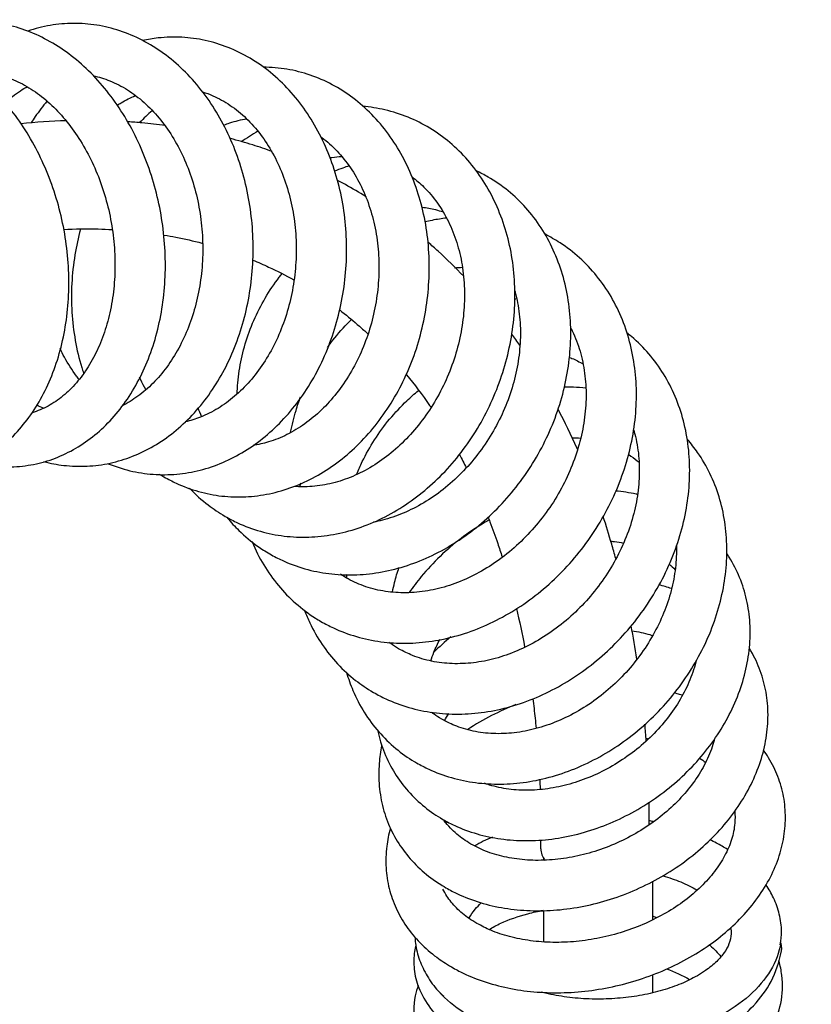
# Model space of a CAD drawing. Units: millimetres. Extents: x 0 to 1927, y 0 to 1960.
# Drawn here: x 255 to 349, y 795 to 913 of the extents above; entities that cross this region are included whole.
import ezdxf
from ezdxf import colors
from ezdxf.entities.mleader import LeaderData, LeaderLine
from ezdxf.math import Vec2, Vec3

# ---------------------------------------------------------------- set-up
doc = ezdxf.new("R2010")
doc.units = ezdxf.units.MM
doc.layers.add('DV7_Défaut', color=7, linetype='Continuous')
doc.layers.add('Défaut', color=7, linetype='Continuous')

# ---------------------------------------------------------------- blocks, each defined once
blk = doc.blocks.new('_DOT')
at = {"color": 0}
blk.add_line((0, 0), (-1, 0), dxfattribs=at)
at = {"color": 0, "const_width": 0.333}
blk.add_lwpolyline([(-0.1665, 0, 1), (0.1665, 0, 1)], format="xyb", close=True, dxfattribs=at)
blk = doc.blocks.new('SE6')
at = {"layer": 'DV7_Défaut', "color": 7, "linetype": 'Continuous'}
for p, q in [((317.41, 812.85), (317.41, 812.58)), ((330.41, 805.49), (330.41, 810.06)), ((317.41, 806.59), (317.41, 802.86)), ((330.41, 796.77), (330.41, 798.95)), ((317.41, 796.85), (317.41, 796.78))]:
    blk.add_line(p, q, dxfattribs=at)
for points, knots in [([(249.86, 859.79), (250.45, 859.66), (251.93, 859.4), (254.35, 859.3), (257.03, 859.66), (259.61, 860.46), (262.04, 861.7), (264.29, 863.33), (266.32, 865.34), (268.11, 867.71), (269.62, 870.39), (270.83, 873.34), (271.71, 876.52), (272.25, 879.85), (272.43, 883.29), (272.27, 886.77), (271.75, 890.24), (270.9, 893.64), (269.71, 896.9), (268.22, 899.99), (266.43, 902.83), (264.39, 905.39), (262.11, 907.61), (259.64, 909.45), (257.02, 910.87), (254.31, 911.85), (251.55, 912.36), (248.81, 912.41), (246.14, 911.99), (243.69, 911.17), (242.18, 910.39), (241.5, 909.97)], [0, 0, 0, 0, 0.022338, 0.056924, 0.091187, 0.12528, 0.159347, 0.19356, 0.228054, 0.26288, 0.298012, 0.333377, 0.368891, 0.404483, 0.440106, 0.47574, 0.511386, 0.547053, 0.58275, 0.618487, 0.654271, 0.690093, 0.725913, 0.761663, 0.797242, 0.832538, 0.867463, 0.902001, 0.936232, 0.970317, 1, 1, 1, 1]), ([(257.91, 859.99), (258.7, 859.78), (260.39, 859.47), (263.05, 859.37), (265.8, 859.74), (268.47, 860.55), (271.03, 861.79), (273.42, 863.44), (275.62, 865.48), (277.58, 867.87), (279.28, 870.57), (280.67, 873.54), (281.74, 876.73), (282.47, 880.08), (282.84, 883.52), (282.85, 887.01), (282.49, 890.48), (281.78, 893.87), (280.72, 897.12), (279.32, 900.19), (277.62, 903), (275.63, 905.52), (273.39, 907.69), (270.94, 909.47), (268.32, 910.82), (265.6, 911.73), (262.82, 912.17), (260.03, 912.15), (257.76, 911.76), (256.43, 911.36), (256, 911.21)], [0, 0, 0, 0, 0.030813, 0.066705, 0.10243, 0.138109, 0.173876, 0.209852, 0.246099, 0.282615, 0.319355, 0.356255, 0.393253, 0.430306, 0.467388, 0.50449, 0.541615, 0.578767, 0.615953, 0.653173, 0.690411, 0.72763, 0.76477, 0.80175, 0.838482, 0.874902, 0.910999, 0.946838, 0.982544, 1, 1, 1, 1]), ([(265.57, 859.74), (266.18, 859.49), (267.73, 858.96), (270.21, 858.47), (273.03, 858.38), (275.83, 858.74), (278.57, 859.55), (281.2, 860.8), (283.69, 862.45), (285.99, 864.49), (288.07, 866.88), (289.88, 869.58), (291.39, 872.55), (292.58, 875.73), (293.42, 879.06), (293.9, 882.5), (294.01, 885.96), (293.75, 889.41), (293.12, 892.77), (292.12, 895.99), (290.79, 899.01), (289.12, 901.78), (287.16, 904.24), (284.93, 906.35), (282.49, 908.06), (279.87, 909.35), (277.14, 910.18), (274.34, 910.56), (271.83, 910.49), (270.27, 910.23), (269.65, 910.09)], [0, 0, 0, 0, 0.025096, 0.061099, 0.096917, 0.132662, 0.168435, 0.204357, 0.240502, 0.276891, 0.3135, 0.350279, 0.387175, 0.424142, 0.461152, 0.498189, 0.535249, 0.572336, 0.609452, 0.646595, 0.683751, 0.720889, 0.75796, 0.794895, 0.831617, 0.868069, 0.904234, 0.940157, 0.975935, 1, 1, 1, 1]), ([(241.81, 858.09), (242.39, 858.06), (243.87, 858.05), (246.21, 858.37), (248.74, 859.18), (251.12, 860.42), (253.31, 862.05), (255.28, 864.07), (257, 866.43), (258.44, 869.1), (259.57, 872.05), (260.37, 875.2), (260.83, 878.52), (260.94, 881.94), (260.69, 885.39), (260.11, 888.82), (259.18, 892.18), (257.93, 895.4), (256.38, 898.43), (254.55, 901.22), (252.47, 903.72), (250.16, 905.87), (247.68, 907.65), (245.05, 908.99), (242.35, 909.89), (239.62, 910.33), (236.91, 910.29), (234.29, 909.8), (231.8, 908.87), (229.69, 907.64), (228.46, 906.67), (227.96, 906.24)], [0, 0, 0, 0, 0.0226176, 0.057066, 0.091303, 0.1254931, 0.1598204, 0.1944402, 0.2294183, 0.2647316, 0.3003003, 0.3360306, 0.371845, 0.4076893, 0.4435424, 0.4794052, 0.5152883, 0.5512026, 0.5871605, 0.6231699, 0.6592261, 0.6952885, 0.7312841, 0.7671049, 0.8026253, 0.8377457, 0.8724467, 0.9068159, 0.9410302, 0.9752392, 1, 1, 1, 1]), ([(272.2, 858.18), (272.73, 857.89), (273.97, 857.23), (276.32, 856.36), (279.09, 855.82), (281.94, 855.73), (284.77, 856.1), (287.57, 856.91), (290.27, 858.14), (292.83, 859.79), (295.22, 861.82), (297.39, 864.21), (299.29, 866.9), (300.9, 869.85), (302.18, 873), (303.11, 876.31), (303.67, 879.71), (303.86, 883.14), (303.67, 886.55), (303.1, 889.87), (302.15, 893.03), (300.85, 896), (299.21, 898.7), (297.26, 901.09), (295.04, 903.11), (292.59, 904.74), (289.97, 905.94), (287.22, 906.7), (285.21, 906.91), (284.14, 906.93), (284.01, 906.93)], [0, 0, 0, 0, 0.021112, 0.058041, 0.094836, 0.131531, 0.168213, 0.204997, 0.24197, 0.279169, 0.31659, 0.354192, 0.391927, 0.42975, 0.467629, 0.505543, 0.543485, 0.581453, 0.619448, 0.657468, 0.695499, 0.733514, 0.771468, 0.8093, 0.846938, 0.884328, 0.921447, 0.958327, 0.995055, 1, 1, 1, 1]), ([(249.38, 906.35), (249.4, 906.35), (250.13, 906.39), (251.58, 906.31), (253.74, 905.73), (255.87, 904.72), (257.9, 903.3), (259.8, 901.51), (261.52, 899.38), (263.03, 896.95), (264.3, 894.28), (265.29, 891.43), (265.98, 888.45), (266.36, 885.41), (266.41, 882.39), (266.14, 879.45), (265.56, 876.66), (264.69, 874.08), (263.55, 871.76), (262.18, 869.76), (260.61, 868.09), (258.88, 866.8), (257.48, 866.12), (256.66, 865.85), (256.49, 865.8)], [0, 0, 0, 0, 0.001495, 0.054164, 0.106094, 0.156818, 0.206549, 0.255673, 0.304496, 0.353199, 0.401866, 0.450531, 0.499202, 0.547863, 0.596484, 0.645034, 0.693498, 0.741887, 0.790242, 0.838655, 0.887318, 0.936539, 0.986714, 1, 1, 1, 1]), ([(263.78, 905.91), (264.44, 905.77), (265.83, 905.35), (267.87, 904.3), (269.85, 902.81), (271.65, 900.94), (273.23, 898.75), (274.56, 896.26), (275.62, 893.55), (276.36, 890.66), (276.78, 887.67), (276.87, 884.63), (276.63, 881.62), (276.05, 878.71), (275.17, 875.96), (274, 873.44), (272.58, 871.19), (270.93, 869.27), (269.13, 867.72), (267.86, 866.95), (267.21, 866.63)], [0, 0, 0, 0, 0.053421, 0.111621, 0.168792, 0.22517, 0.281061, 0.336697, 0.392219, 0.447694, 0.503144, 0.558575, 0.613972, 0.669309, 0.724577, 0.779788, 0.834976, 0.890232, 0.945723, 1, 1, 1, 1]), ([(253.27, 902.65), (253.28, 902.65), (253.87, 903.21), (254.75, 903.91), (255.67, 904.47), (255.95, 904.63)], [0, 0, 0, 0, 0.002559, 0.702744, 1, 1, 1, 1]), ([(266.64, 902.41), (266.79, 902.51), (267.5, 902.94), (268.22, 903.31), (268.79, 903.55)], [0, 0, 0, 0, 0.21669, 1, 1, 1, 1]), ([(276.81, 903.99), (277.22, 903.86), (278.34, 903.44), (280.11, 902.46), (282.03, 900.91), (283.73, 898.98), (285.19, 896.74), (286.37, 894.22), (287.25, 891.48), (287.8, 888.59), (288.01, 885.6), (287.88, 882.59), (287.4, 879.62), (286.6, 876.77), (285.49, 874.09), (284.1, 871.66), (282.47, 869.51), (280.64, 867.7), (278.65, 866.26), (276.67, 865.27), (275.34, 864.86), (274.73, 864.72)], [0, 0, 0, 0, 0.03195, 0.088615, 0.144415, 0.199428, 0.253892, 0.308032, 0.362004, 0.415897, 0.469748, 0.523569, 0.577357, 0.631098, 0.684782, 0.738423, 0.792048, 0.845733, 0.899621, 0.953926, 1, 1, 1, 1]), ([(258.27, 902.88), (257.78, 902.29), (257.14, 901.44), (256.54, 900.55), (256.38, 900.3)], [0, 0, 0, 0, 0.722026, 1, 1, 1, 1]), ([(279.5, 853.47), (280.04, 853.18), (281.29, 852.5), (283.68, 851.62), (286.51, 851.06), (289.44, 850.93), (292.4, 851.25), (295.35, 852.01), (298.23, 853.19), (301, 854.79), (303.6, 856.77), (306, 859.09), (308.15, 861.73), (310.01, 864.63), (311.55, 867.74), (312.74, 871.01), (313.56, 874.38), (313.99, 877.8), (314.03, 881.2), (313.67, 884.52), (312.91, 887.71), (311.77, 890.71), (310.27, 893.46), (308.44, 895.91), (306.3, 898.01), (303.91, 899.73), (301.3, 901.04), (298.61, 901.9), (296.76, 902.19), (295.87, 902.27)], [0, 0, 0, 0, 0.021272, 0.058366, 0.095429, 0.132496, 0.169665, 0.207006, 0.244547, 0.28228, 0.320173, 0.358186, 0.396281, 0.434429, 0.472614, 0.510826, 0.549064, 0.587325, 0.625604, 0.663887, 0.702147, 0.740343, 0.778423, 0.816327, 0.854011, 0.891458, 0.928698, 0.965801, 1, 1, 1, 1]), ([(272.36, 899.97), (271.44, 900.1), (269.97, 900.27), (268.48, 900.39), (267.93, 900.43)], [0, 0, 0, 0, 0.631312, 1, 1, 1, 1]), ([(279.34, 900.04), (279.57, 900.13), (280.48, 900.46), (281.39, 900.68), (282.07, 900.79)], [0, 0, 0, 0, 0.261362, 1, 1, 1, 1]), ([(285.09, 896.89), (284.33, 897.17), (282.68, 897.72), (281.01, 898.2), (280.11, 898.44)], [0, 0, 0, 0, 0.470332, 1, 1, 1, 1]), ([(290.89, 898.63), (290.92, 898.61), (291.6, 898.11), (292.85, 897.01), (294.44, 895.03), (295.76, 892.74), (296.78, 890.19), (297.47, 887.45), (297.82, 884.56), (297.81, 881.6), (297.45, 878.64), (296.75, 875.74), (295.72, 872.97), (294.4, 870.4), (292.8, 868.09), (290.99, 866.08), (288.99, 864.42), (286.86, 863.14), (284.78, 862.31), (283.42, 862.01), (282.81, 861.92)], [0, 0, 0, 0, 0.003152, 0.06445, 0.124898, 0.184685, 0.244046, 0.303165, 0.36216, 0.42109, 0.479976, 0.538822, 0.59762, 0.656366, 0.715068, 0.773756, 0.832507, 0.891457, 0.950817, 1, 1, 1, 1]), ([(291.99, 896.16), (292.06, 896.17), (292.53, 896.24), (292.99, 896.29), (293.37, 896.31)], [0, 0, 0, 0, 0.160499, 1, 1, 1, 1]), ([(284.8, 849.01), (285.33, 848.71), (286.58, 848.05), (288.97, 847.16), (291.82, 846.59), (294.8, 846.44), (297.81, 846.73), (300.84, 847.45), (303.81, 848.6), (306.68, 850.15), (309.4, 852.07), (311.91, 854.34), (314.18, 856.91), (316.16, 859.74), (317.82, 862.78), (319.12, 865.97), (320.05, 869.27), (320.58, 872.61), (320.71, 875.93), (320.42, 879.17), (319.73, 882.29), (318.63, 885.2), (317.17, 887.87), (315.35, 890.24), (313.23, 892.27), (311.19, 893.67), (309.87, 894.37), (309.39, 894.59)], [0, 0, 0, 0, 0.023349, 0.063989, 0.104654, 0.145429, 0.186389, 0.227566, 0.268951, 0.31051, 0.352199, 0.393978, 0.435816, 0.477695, 0.519605, 0.561543, 0.603507, 0.645488, 0.68747, 0.729422, 0.771299, 0.813041, 0.854585, 0.895886, 0.936932, 0.977761, 1, 1, 1, 1]), ([(294.25, 895.19), (294, 895.11), (293.41, 894.9), (292.84, 894.67), (292.51, 894.54)], [0, 0, 0, 0, 0.427958, 1, 1, 1, 1]), ([(301.75, 893.87), (302.23, 893.51), (303.32, 892.58), (304.8, 890.83), (306.13, 888.61), (307.12, 886.12), (307.76, 883.43), (308.04, 880.58), (307.95, 877.65), (307.5, 874.7), (306.68, 871.8), (305.53, 869), (304.06, 866.39), (302.31, 864), (300.34, 861.9), (298.17, 860.13), (295.87, 858.72), (293.48, 857.71), (291.06, 857.11), (289.15, 856.96), (288.07, 857.01), (287.77, 857.04)], [0, 0, 0, 0, 0.043452, 0.10031, 0.156497, 0.212101, 0.267292, 0.322228, 0.377018, 0.431728, 0.486389, 0.541011, 0.595593, 0.650134, 0.704641, 0.759135, 0.813671, 0.868345, 0.923304, 0.978741, 1, 1, 1, 1]), ([(296.27, 891.51), (295.46, 892.01), (294.33, 892.67), (293.18, 893.3), (292.87, 893.46)], [0, 0, 0, 0, 0.727924, 1, 1, 1, 1]), ([(302.94, 890.27), (303.48, 890.2), (304.33, 890.05), (305.14, 889.81), (305.44, 889.72)], [0, 0, 0, 0, 0.6329978, 1, 1, 1, 1]), ([(305.85, 888.98), (305.57, 888.94), (304.71, 888.82), (303.85, 888.65), (303.27, 888.51)], [0, 0, 0, 0, 0.327255, 1, 1, 1, 1]), ([(260.25, 887.63), (261.64, 887.69), (263.59, 887.71), (265.5, 887.64), (266.06, 887.61)], [0, 0, 0, 0, 0.704252, 1, 1, 1, 1]), ([(262.26, 887.65), (261.99, 886.65), (261.53, 884.51), (261.17, 881.19), (261.19, 877.76), (261.58, 874.4), (262.15, 872.01), (262.55, 870.75), (262.62, 870.53)], [0, 0, 0, 0, 0.177186, 0.37255, 0.568054, 0.763695, 0.959433, 1, 1, 1, 1]), ([(290.89, 840.97), (291.43, 840.68), (292.69, 840), (295.12, 839.1), (298.02, 838.49), (301.05, 838.31), (304.14, 838.56), (307.24, 839.24), (310.31, 840.34), (313.28, 841.85), (316.11, 843.73), (318.74, 845.95), (321.14, 848.48), (323.25, 851.28), (325.05, 854.29), (326.5, 857.47), (327.58, 860.76), (328.26, 864.1), (328.53, 867.45), (328.38, 870.74), (327.82, 873.9), (326.86, 876.9), (325.5, 879.66), (323.79, 882.14), (321.74, 884.29), (319.64, 885.91), (318.19, 886.74), (317.58, 887.05)], [0, 0, 0, 0, 0.023141, 0.063532, 0.103976, 0.144561, 0.185342, 0.226332, 0.267513, 0.308845, 0.350286, 0.391802, 0.433368, 0.474968, 0.516596, 0.558249, 0.599925, 0.641615, 0.683302, 0.724952, 0.76652, 0.807947, 0.849178, 0.89017, 0.93092, 0.971468, 1, 1, 1, 1]), ([(272.22, 886.95), (272.69, 886.87), (274.22, 886.6), (275.73, 886.25), (276.76, 885.98), (276.78, 885.98)], [0, 0, 0, 0, 0.305968, 0.985784, 1, 1, 1, 1]), ([(307.91, 882.05), (306.91, 883.08), (305.52, 884.44), (304.07, 885.73), (303.68, 886.06)], [0, 0, 0, 0, 0.731431, 1, 1, 1, 1]), ([(282.79, 883.97), (283.42, 883.71), (285.08, 882.99), (286.69, 882.16), (287.67, 881.62)], [0, 0, 0, 0, 0.378813, 1, 1, 1, 1]), ([(280.93, 868.09), (280.93, 868.17), (280.96, 869.18), (281.16, 871.16), (281.82, 874.02), (282.85, 876.81), (284.22, 879.49), (285.43, 881.29), (286.14, 882.2), (286.25, 882.33)], [0, 0, 0, 0, 0.016403, 0.207265, 0.397695, 0.587881, 0.777905, 0.967789, 1, 1, 1, 1]), ([(313.98, 880.31), (314.02, 880.16), (314.28, 879.16), (314.62, 877.24), (314.69, 874.45), (314.39, 871.6), (313.71, 868.75), (312.67, 865.95), (311.29, 863.29), (309.6, 860.81), (307.65, 858.57), (305.48, 856.63), (303.15, 855.03), (300.7, 853.79), (298.69, 853.11), (297.51, 852.84), (297.16, 852.78)], [0, 0, 0, 0, 0.014413, 0.094811, 0.174692, 0.254259, 0.333651, 0.412943, 0.492168, 0.571335, 0.650443, 0.729494, 0.808507, 0.887532, 0.966674, 1, 1, 1, 1]), ([(293.1, 878.05), (293.2, 877.98), (294.01, 877.35), (295.15, 876.41), (296.16, 875.5), (296.49, 875.19)], [0, 0, 0, 0, 0.083032, 0.692412, 1, 1, 1, 1]), ([(291.68, 873.58), (291.81, 873.77), (292.55, 874.76), (293.5, 875.87), (294.37, 876.74), (294.53, 876.89)], [0, 0, 0, 0, 0.152625, 0.845544, 1, 1, 1, 1]), ([(320.64, 875.89), (320.66, 875.87), (321.05, 875.09), (321.71, 873.48), (322.31, 870.88), (322.53, 868.13), (322.36, 865.28), (321.8, 862.4), (320.87, 859.56), (319.59, 856.8), (317.98, 854.2), (316.08, 851.81), (313.93, 849.69), (311.59, 847.87), (309.1, 846.4), (306.53, 845.31), (303.93, 844.61), (301.35, 844.32), (298.85, 844.44), (296.52, 844.94), (294.86, 845.63), (294.07, 846.07), (293.89, 846.17)], [0, 0, 0, 0, 0.0017155, 0.0579194, 0.1135222, 0.168658, 0.2234826, 0.2781207, 0.3326537, 0.3871263, 0.4415573, 0.4959507, 0.5503058, 0.6046246, 0.6589187, 0.7132219, 0.7676009, 0.8221664, 0.8770748, 0.9325083, 0.9863795, 1, 1, 1, 1]), ([(297.15, 832.53), (297.68, 832.23), (298.94, 831.56), (301.36, 830.66), (304.25, 830.06), (307.28, 829.87), (310.38, 830.11), (313.5, 830.78), (316.57, 831.87), (319.56, 833.35), (322.41, 835.2), (325.06, 837.4), (327.47, 839.9), (329.6, 842.65), (331.41, 845.62), (332.86, 848.75), (333.94, 851.99), (334.61, 855.27), (334.87, 858.56), (334.71, 861.78), (334.13, 864.87), (333.14, 867.78), (331.76, 870.46), (330.01, 872.85), (328.46, 874.41), (327.52, 875.17), (327.32, 875.33)], [0, 0, 0, 0, 0.024607, 0.067525, 0.110531, 0.153723, 0.197144, 0.240789, 0.284625, 0.328605, 0.372686, 0.416833, 0.461025, 0.50525, 0.549504, 0.593786, 0.638089, 0.6824, 0.72669, 0.770916, 0.815018, 0.85893, 0.902594, 0.945987, 0.989133, 1, 1, 1, 1]), ([(262.1, 869.76), (262, 869.89), (261.37, 870.71), (260.59, 871.94), (260, 873.1), (259.83, 873.46)], [0, 0, 0, 0, 0.122957, 0.740082, 1, 1, 1, 1]), ([(320.49, 872.4), (320.59, 872.36), (321.15, 872.13), (321.68, 871.86), (322.11, 871.62)], [0, 0, 0, 0, 0.178891, 1, 1, 1, 1]), ([(270.06, 868.59), (269.84, 868.95), (269.58, 869.43), (269.33, 869.92), (269.28, 870.03)], [0, 0, 0, 0, 0.78736, 1, 1, 1, 1]), ([(301.04, 870.37), (301.05, 870.36), (302.02, 869.18), (303.02, 867.87), (303.95, 866.5), (304.01, 866.42)], [0, 0, 0, 0, 0.010064, 0.941904, 1, 1, 1, 1]), ([(295.17, 858.53), (295.37, 859.02), (295.99, 860.41), (297.24, 862.63), (299.03, 865.08), (300.83, 867), (302.03, 868.06), (302.5, 868.45)], [0, 0, 0, 0, 0.1300503, 0.3710812, 0.6119278, 0.8526031, 1, 1, 1, 1]), ([(322.43, 868.74), (321.95, 868.79), (321.09, 868.85), (320.23, 868.86), (319.86, 868.85)], [0, 0, 0, 0, 0.570197, 1, 1, 1, 1]), ([(287.29, 863.48), (287.45, 864.35), (287.8, 865.76), (288.27, 867.16), (288.48, 867.68)], [0, 0, 0, 0, 0.617718, 1, 1, 1, 1]), ([(321.43, 861.46), (321.42, 861.49), (320.7, 863.12), (319.94, 864.7), (319.14, 866.22)], [0, 0, 0, 0, 0.015918, 1, 1, 1, 1]), ([(328.14, 863.75), (328.19, 863.59), (328.46, 862.61), (328.79, 860.73), (328.85, 858), (328.52, 855.21), (327.8, 852.4), (326.71, 849.65), (325.27, 847.01), (323.52, 844.54), (321.5, 842.3), (319.24, 840.34), (316.81, 838.7), (314.26, 837.41), (311.66, 836.5), (309.05, 835.99), (306.49, 835.89), (304.06, 836.17), (301.89, 836.82), (300.74, 837.41), (300.15, 837.72)], [0, 0, 0, 0, 0.011524, 0.071449, 0.130834, 0.189859, 0.248669, 0.307361, 0.365984, 0.424562, 0.483098, 0.541591, 0.600042, 0.658464, 0.716894, 0.775408, 0.834131, 0.893244, 0.952955, 1, 1, 1, 1]), ([(302.28, 824.14), (302.8, 823.86), (304.04, 823.19), (306.43, 822.31), (309.29, 821.72), (312.3, 821.54), (315.37, 821.79), (318.47, 822.46), (321.52, 823.54), (324.49, 825.02), (327.3, 826.86), (329.92, 829.03), (332.29, 831.49), (334.37, 834.21), (336.13, 837.13), (337.52, 840.19), (338.53, 843.36), (339.13, 846.56), (339.3, 849.75), (339.05, 852.86), (338.37, 855.83), (337.29, 858.6), (335.96, 860.86), (334.96, 862.15), (334.52, 862.65)], [0, 0, 0, 0, 0.0264311, 0.0724372, 0.1185679, 0.1649388, 0.2115747, 0.2584541, 0.3055284, 0.3527426, 0.40005, 0.4474181, 0.4948289, 0.5422749, 0.5897538, 0.6372624, 0.6847893, 0.732309, 0.7797771, 0.8271293, 0.8742882, 0.9211808, 0.9677639, 1, 1, 1, 1]), ([(307.37, 860.87), (307.51, 860.6), (307.79, 860.07), (308.06, 859.53), (308.19, 859.28)], [0, 0, 0, 0, 0.5294173, 1, 1, 1, 1]), ([(327.54, 860.82), (327.9, 860.59), (328.3, 860.29), (328.69, 859.97), (328.76, 859.92)], [0, 0, 0, 0, 0.831006, 1, 1, 1, 1]), ([(275.23, 856.84), (275.24, 856.83), (275.94, 856.1), (277.33, 854.84), (278.74, 853.94), (279.5, 853.47)], [0, 0, 0, 0, 0.005724, 0.548019, 1, 1, 1, 1]), ([(328.56, 856.09), (328.52, 856.1), (327.67, 856.28), (326.81, 856.41), (325.98, 856.49)], [0, 0, 0, 0, 0.053484, 1, 1, 1, 1]), ([(279.76, 853.28), (280.19, 852.76), (281.3, 851.55), (283.04, 850.09), (284.26, 849.33), (284.8, 849.01)], [0, 0, 0, 0, 0.301458, 0.740863, 1, 1, 1, 1]), ([(310.93, 853.05), (310.72, 852.93), (309.57, 852.27), (307.55, 850.9), (305.03, 848.76), (302.99, 846.56), (301.86, 845.07), (301.41, 844.42)], [0, 0, 0, 0, 0.0532845, 0.306246, 0.5594194, 0.8128213, 1, 1, 1, 1]), ([(310.79, 853.42), (310.87, 853.22), (311.27, 852.18), (311.83, 850.61), (312.3, 849.19), (312.47, 848.64)], [0, 0, 0, 0, 0.1275408, 0.6698601, 1, 1, 1, 1]), ([(326, 848.45), (325.84, 849.03), (325.37, 850.72), (324.86, 852.38), (324.5, 853.46)], [0, 0, 0, 0, 0.341253, 1, 1, 1, 1]), ([(282.67, 850.5), (282.68, 850.48), (283.08, 849.5), (284.02, 847.66), (285.77, 845.2), (287.82, 843.09), (289.65, 841.71), (290.65, 841.12), (290.89, 840.97)], [0, 0, 0, 0, 0.005915, 0.241119, 0.474953, 0.707411, 0.938747, 1, 1, 1, 1]), ([(333.23, 849.96), (333.23, 849.75), (333.24, 848.67), (333.08, 846.67), (332.47, 843.97), (331.48, 841.29), (330.13, 838.71), (328.46, 836.28), (326.5, 834.07), (324.3, 832.11), (321.91, 830.47), (319.39, 829.17), (316.81, 828.24), (314.23, 827.7), (311.7, 827.55), (309.29, 827.8), (307.08, 828.41), (305.92, 829.01), (305.28, 829.34)], [0, 0, 0, 0, 0.016279, 0.083024, 0.149391, 0.215542, 0.281578, 0.347548, 0.413465, 0.479331, 0.545144, 0.610907, 0.676648, 0.74243, 0.808376, 0.874678, 0.941593, 1, 1, 1, 1]), ([(325.43, 850.52), (325.57, 850.5), (326.08, 850.45), (326.57, 850.37), (326.91, 850.3)], [0, 0, 0, 0, 0.289565, 1, 1, 1, 1]), ([(305.41, 817.41), (305.93, 817.13), (307.13, 816.49), (309.47, 815.62), (312.31, 815.02), (315.31, 814.82), (318.39, 815.01), (321.5, 815.61), (324.58, 816.59), (327.57, 817.95), (330.41, 819.65), (333.04, 821.66), (335.41, 823.94), (337.49, 826.46), (339.21, 829.16), (340.56, 832), (341.49, 834.92), (341.99, 837.87), (342.05, 840.77), (341.65, 843.57), (340.83, 846.21), (339.91, 848), (339.32, 848.91), (339.22, 849.06)], [0, 0, 0, 0, 0.028422, 0.078037, 0.127901, 0.178122, 0.228634, 0.279349, 0.330192, 0.381111, 0.432079, 0.483089, 0.534142, 0.585244, 0.636387, 0.687543, 0.738654, 0.789628, 0.840345, 0.89069, 0.940594, 0.990078, 1, 1, 1, 1]), ([(299.41, 844.47), (299.49, 844.85), (299.7, 845.82), (299.99, 846.8), (300.19, 847.39)], [0, 0, 0, 0, 0.391538, 1, 1, 1, 1]), ([(294.03, 846.07), (294.01, 846.17), (293.97, 846.33), (293.93, 846.49), (293.92, 846.55)], [0, 0, 0, 0, 0.61098, 1, 1, 1, 1]), ([(288.95, 842.26), (289.14, 841.77), (289.75, 840.36), (290.99, 838.17), (292.82, 835.88), (294.93, 833.93), (296.35, 833.02), (297.15, 832.53)], [0, 0, 0, 0, 0.119668, 0.348222, 0.575358, 0.801276, 1, 1, 1, 1]), ([(327.93, 839.85), (328.67, 839.75), (329.49, 839.57), (330.27, 839.34), (330.38, 839.3)], [0, 0, 0, 0, 0.864664, 1, 1, 1, 1]), ([(300.15, 837.72), (299.8, 837.94), (299.43, 838.17), (299.06, 838.43), (298.98, 838.49)], [0, 0, 0, 0, 0.797645, 1, 1, 1, 1]), ([(303.97, 836.26), (304.09, 836.61), (304.4, 837.48), (304.8, 838.34), (305.06, 838.85)], [0, 0, 0, 0, 0.407753, 1, 1, 1, 1]), ([(305.76, 809.28), (306.27, 809), (307.48, 808.35), (309.85, 807.45), (312.74, 806.79), (315.81, 806.49), (318.98, 806.57), (322.2, 807.03), (325.39, 807.85), (328.49, 809.03), (331.46, 810.53), (334.23, 812.34), (336.75, 814.41), (338.97, 816.73), (340.85, 819.23), (342.34, 821.89), (343.41, 824.64), (344.04, 827.43), (344.2, 830.2), (343.91, 832.88), (343.17, 835.43), (342.38, 837.01), (341.92, 837.77), (341.91, 837.79)], [0, 0, 0, 0, 0.02851, 0.0789682, 0.1296995, 0.1807582, 0.2320229, 0.2833992, 0.3348261, 0.3862832, 0.4377761, 0.4893174, 0.540919, 0.5925881, 0.644306, 0.6960062, 0.7475776, 0.7988635, 0.8496977, 0.8999704, 0.9496941, 0.9990243, 1, 1, 1, 1]), ([(335.57, 836.24), (335.55, 836.2), (335.34, 835.36), (334.78, 833.73), (333.57, 831.4), (332.01, 829.18), (330.13, 827.12), (327.98, 825.29), (325.62, 823.73), (323.11, 822.47), (320.52, 821.56), (317.91, 821.01), (315.36, 820.82), (312.92, 821), (311.31, 821.38), (310.48, 821.67), (310.37, 821.71)], [0, 0, 0, 0, 0.00497, 0.087793, 0.170055, 0.252041, 0.333903, 0.415692, 0.497423, 0.579083, 0.660644, 0.742109, 0.823517, 0.904974, 0.986705, 1, 1, 1, 1]), ([(293.94, 834.9), (294.16, 834.17), (294.75, 832.52), (295.99, 830.12), (297.72, 827.79), (299.71, 825.85), (301.36, 824.68), (302.18, 824.2), (302.28, 824.14)], [0, 0, 0, 0, 0.1606345, 0.3693653, 0.576715, 0.7829219, 0.977815, 1, 1, 1, 1]), ([(333.91, 832.19), (333.71, 832.25), (333.39, 832.35), (333.07, 832.43), (332.95, 832.46)], [0, 0, 0, 0, 0.644029, 1, 1, 1, 1]), ([(314.1, 831.07), (313.11, 830.68), (311.13, 829.79), (309.29, 828.71), (308.39, 828.12), (308.39, 828.12)], [0, 0, 0, 0, 0.491088, 0.998198, 1, 1, 1, 1]), ([(316.12, 831.76), (316.17, 831.38), (316.32, 830.23), (316.44, 829.06), (316.52, 828.27)], [0, 0, 0, 0, 0.334237, 1, 1, 1, 1]), ([(305.28, 829.34), (304.94, 829.55), (304.55, 829.79), (304.16, 830.07), (304.07, 830.14)], [0, 0, 0, 0, 0.743449, 1, 1, 1, 1]), ([(297.67, 827.9), (297.76, 827.47), (298.11, 826.16), (298.96, 824.07), (300.39, 821.76), (302.16, 819.75), (303.95, 818.31), (305.01, 817.65), (305.41, 817.41)], [0, 0, 0, 0, 0.097024, 0.30094, 0.50332, 0.70482, 0.9061, 1, 1, 1, 1]), ([(298.14, 826.21), (297.99, 825.5), (297.76, 823.87), (297.77, 821.35), (298.24, 818.71), (299.14, 816.24), (300.46, 813.97), (302.15, 811.96), (304, 810.38), (305.19, 809.63), (305.76, 809.28)], [0, 0, 0, 0, 0.105566, 0.242479, 0.377841, 0.511836, 0.645012, 0.777968, 0.911368, 1, 1, 1, 1]), ([(337.76, 826.96), (337.72, 826.83), (337.49, 825.99), (336.89, 824.41), (335.65, 822.27), (334.05, 820.22), (332.12, 818.33), (329.91, 816.64), (327.47, 815.19), (324.86, 814.02), (322.16, 813.17), (319.44, 812.66), (316.76, 812.48), (314.19, 812.65), (311.83, 813.13), (309.99, 813.81), (309.11, 814.29), (308.76, 814.48)], [0, 0, 0, 0, 0.012958, 0.087798, 0.161616, 0.234927, 0.308034, 0.381069, 0.454081, 0.527074, 0.600019, 0.672857, 0.745564, 0.818155, 0.890698, 0.963356, 1, 1, 1, 1]), ([(306.45, 799.85), (306.95, 799.57), (308.17, 798.91), (310.56, 797.97), (313.5, 797.22), (316.63, 796.81), (319.86, 796.74), (323.15, 797.01), (326.42, 797.63), (329.62, 798.57), (332.69, 799.83), (335.57, 801.37), (338.2, 803.18), (340.54, 805.23), (342.54, 807.48), (344.15, 809.9), (345.32, 812.43), (346.04, 815.02), (346.28, 817.61), (346.06, 820.13), (345.38, 822.53), (344.48, 824.35), (343.81, 825.35), (343.6, 825.64)], [0, 0, 0, 0, 0.0277561, 0.0777823, 0.1280194, 0.1784563, 0.2289589, 0.2794661, 0.3299751, 0.3805065, 0.4310877, 0.4817453, 0.5325058, 0.5833756, 0.6343108, 0.6851735, 0.7357537, 0.7857906, 0.8350757, 0.8835784, 0.9314991, 0.9791884, 1, 1, 1, 1]), ([(335.97, 824.71), (335.97, 824.71), (336.24, 824.54), (336.49, 824.36), (336.72, 824.18)], [0, 0, 0, 0, 0.0235352, 1, 1, 1, 1]), ([(340.17, 818.39), (340.21, 817.92), (340.22, 816.82), (339.87, 815.04), (339.04, 813.09), (337.82, 811.2), (336.21, 809.4), (334.28, 807.74), (332.04, 806.26), (329.56, 805), (326.9, 803.99), (324.12, 803.27), (321.3, 802.84), (318.51, 802.73), (315.83, 802.93), (313.34, 803.41), (311.14, 804.15), (310.04, 804.73), (309.45, 805.04)], [0, 0, 0, 0, 0.053843, 0.122919, 0.189279, 0.253748, 0.317285, 0.380477, 0.443589, 0.506724, 0.569917, 0.633144, 0.696347, 0.75944, 0.822367, 0.8851, 0.947678, 1, 1, 1, 1]), ([(308.76, 814.48), (308.43, 814.68), (307.58, 815.21), (306.47, 816.17), (305.79, 816.97), (305.55, 817.29)], [0, 0, 0, 0, 0.2308856, 0.7053996, 1, 1, 1, 1]), ([(299.16, 816.34), (298.96, 815.64), (298.65, 814.07), (298.57, 811.66), (298.95, 809.17), (299.77, 806.82), (301.02, 804.64), (302.64, 802.69), (304.52, 801.05), (305.79, 800.25), (306.45, 799.85)], [0, 0, 0, 0, 0.111226, 0.244527, 0.375815, 0.505819, 0.635452, 0.765658, 0.897306, 1, 1, 1, 1]), ([(339.31, 813.84), (338.89, 814.1), (338.2, 814.49), (337.48, 814.86), (337.21, 814.98)], [0, 0, 0, 0, 0.640046, 1, 1, 1, 1]), ([(331.63, 810.71), (332.36, 810.49), (333.81, 809.98), (335.08, 809.36), (335.67, 809.02), (335.69, 809.02)], [0, 0, 0, 0, 0.485371, 0.990519, 1, 1, 1, 1]), ([(309.45, 805.04), (309.11, 805.24), (308.26, 805.77), (306.96, 806.86), (305.99, 808.06), (305.55, 808.84), (305.41, 809.12)], [0, 0, 0, 0, 0.163018, 0.488406, 0.817835, 1, 1, 1, 1]), ([(345.59, 802.48), (345.67, 803.07), (345.82, 804.2), (345.54, 806.15), (344.88, 807.99), (344.23, 809.12), (343.89, 809.61)], [0, 0, 0, 0, 0.216475, 0.492981, 0.768044, 1, 1, 1, 1]), ([(308.52, 805.62), (308.53, 805.65), (308.72, 806), (309.14, 806.62), (309.72, 807.23), (309.99, 807.48)], [0, 0, 0, 0, 0.038119, 0.604977, 1, 1, 1, 1]), ([(310.93, 804.31), (311.35, 804.57), (312.7, 805.3), (314.9, 806.07), (316.74, 806.48), (317.37, 806.6)], [0, 0, 0, 0, 0.260724, 0.755734, 1, 1, 1, 1]), ([(339.68, 804.53), (339.73, 804.28), (339.78, 803.65), (339.59, 802.71), (338.99, 801.59), (338.07, 800.5), (336.91, 799.54), (336.08, 799.03), (335.72, 798.81)], [0, 0, 0, 0, 0.141954, 0.368403, 0.545684, 0.71573, 0.896809, 1, 1, 1, 1]), ([(302.09, 803.4), (302.1, 803.16), (302.19, 802.23), (302.58, 800.65), (303.5, 798.75), (304.53, 797.28), (305.27, 796.59), (305.52, 796.36)], [0, 0, 0, 0, 0.093351, 0.356436, 0.620623, 0.891435, 1, 1, 1, 1]), ([(345.64, 802.73), (345.47, 801.59), (345.07, 800.5), (343.81, 798.39), (342.96, 797.39), (340.88, 795.53), (339.64, 794.69), (336.88, 793.21), (335.33, 792.56), (332.03, 791.53), (330.28, 791.15), (326.71, 790.64), (324.85, 790.51), (321.21, 790.53), (319.39, 790.68), (315.88, 791.24), (314.2, 791.65), (311.12, 792.7), (309.7, 793.34), (307.2, 794.82), (306.12, 795.66), (305.19, 796.64), (305.1, 796.74), (305.01, 796.84)], [0, 0, 0, 0, 0.098943, 0.098943, 0.197887, 0.197887, 0.29683, 0.29683, 0.395774, 0.395774, 0.494717, 0.494717, 0.59366, 0.59366, 0.692604, 0.692604, 0.791547, 0.791547, 0.890491, 0.890491, 0.989434, 0.989434, 1, 1, 1, 1]), ([(302.17, 802.32), (302.1, 802.03), (301.93, 801.04), (301.94, 799.26), (302.62, 796.89), (304.17, 794.42), (306.79, 792.04), (310.51, 789.98), (315.04, 788.57), (320.03, 787.88), (325.01, 787.94), (329.6, 788.58), (333.85, 789.76), (337.34, 791.32), (340.24, 793.19), (342.65, 795.35), (344.84, 798.3), (345.41, 800.41), (345.74, 801.77)], [0, 0, 0, 0, 0.018974, 0.065921, 0.115989, 0.176818, 0.24878, 0.323066, 0.400136, 0.478597, 0.552319, 0.619098, 0.683759, 0.751372, 0.802295, 0.855543, 0.921552, 1, 1, 1, 1]), ([(337.13, 802.5), (337.16, 802.47), (337.7, 802.01), (338.16, 801.53), (338.52, 801.07)], [0, 0, 0, 0, 0.0611348, 1, 1, 1, 1]), ([(302.49, 797.7), (302.34, 797.27), (301.88, 795.69), (301.91, 792.99), (303.36, 789.64), (305.92, 787), (309.17, 784.92), (312.84, 783.48), (316.36, 782.66), (319.76, 782.27), (322.92, 782.18), (326.33, 782.39), (330.35, 783.03), (334.29, 784.21), (337.76, 785.85), (340.56, 787.7), (342.91, 789.91), (344.73, 792.54), (345.83, 795.6), (345.94, 798.31), (345.59, 800.01), (345.43, 800.57)], [0, 0, 0, 0, 0.025492, 0.094412, 0.161294, 0.229183, 0.291721, 0.346953, 0.405307, 0.445165, 0.486501, 0.531756, 0.580141, 0.648196, 0.699625, 0.746637, 0.799789, 0.853597, 0.907925, 0.969094, 1, 1, 1, 1]), ([(332.03, 799.64), (333.02, 799.26), (333.97, 798.82), (334.82, 798.35), (334.85, 798.33)], [0, 0, 0, 0, 0.972396, 1, 1, 1, 1]), ([(335.72, 798.81), (335.38, 798.62), (334.53, 798.16), (332.74, 797.41), (330.42, 796.73), (327.87, 796.26), (325.21, 796.02), (322.51, 796.02), (319.84, 796.27), (318.07, 796.61), (317.18, 796.83), (317.11, 796.85)], [0, 0, 0, 0, 0.067353, 0.197062, 0.327672, 0.459162, 0.591318, 0.72383, 0.856359, 0.988451, 1, 1, 1, 1])]:
    blk.add_open_spline(points, degree=3, knots=knots, dxfattribs=at)
for points in [[(270.79, 901.74), (270.28, 901.3), (269.79, 900.83), (269.31, 900.34)], [(260.55, 900.56), (258.77, 900.5), (256.97, 900.38), (255.15, 900.2)], [(283.38, 899.3), (282.71, 898.91), (282.05, 898.49), (281.4, 898.03)], [(306.82, 883.05), (307.13, 883.08), (307.44, 883.11), (307.74, 883.12)], [(314.19, 879.35), (314.1, 879.34), (314.02, 879.34), (313.94, 879.34)], [(314.57, 873.84), (314.26, 874.29), (313.95, 874.73), (313.63, 875.16)], [(257.85, 866.34), (257.59, 866.45), (257.34, 866.57), (257.08, 866.7)], [(276.69, 865.35), (276.54, 865.69), (276.4, 866.04), (276.27, 866.39)], [(320.8, 862.84), (321.14, 862.83), (321.48, 862.81), (321.81, 862.78)], [(271.69, 858.49), (271.85, 858.39), (272.02, 858.29), (272.2, 858.18)], [(288.47, 857.42), (288.43, 857.29), (288.4, 857.16), (288.36, 857.03)], [(332.36, 847.79), (332.62, 847.58), (332.86, 847.36), (333.09, 847.13)], [(293.89, 846.17), (293.65, 846.32), (293.43, 846.45), (293.23, 846.58)], [(332.63, 844.88), (332.14, 845.04), (331.65, 845.19), (331.15, 845.32)], [(314.17, 842.52), (314.53, 841.02), (314.86, 839.49), (315.15, 837.93)], [(328.52, 836.48), (328.32, 837.82), (328.09, 839.15), (327.84, 840.46)], [(306.36, 839.14), (305.65, 838.55), (304.98, 837.94), (304.35, 837.3)], [(305.61, 829.16), (305.78, 829.45), (305.95, 829.73), (306.13, 830.02)], [(329.64, 826.77), (329.59, 827.43), (329.53, 828.08), (329.47, 828.73)], [(329.57, 827.05), (329.67, 827.03), (329.78, 827.02), (329.88, 827)], [(316.95, 822.21), (316.96, 821.81), (316.98, 821.41), (316.99, 821.02)], [(329.99, 816.76), (330, 817.69), (329.99, 818.58), (329.98, 819.46)], [(305.83, 816.97), (305.86, 817.03), (305.89, 817.08), (305.92, 817.14)], [(330.47, 817.16), (330.31, 817.19), (330.14, 817.22), (329.96, 817.25)], [(311.31, 815.31), (310.58, 814.99), (309.87, 814.64), (309.2, 814.25)], [(317.04, 815), (317.04, 814.65), (317.04, 814.29), (317.03, 813.92)], [(317.08, 813.91), (317.09, 813.44), (317.26, 812.97), (317.57, 812.53)], [(330.44, 805.88), (330.59, 805.84), (330.74, 805.79), (330.89, 805.74)]]:
    blk.add_open_spline(points, degree=3, dxfattribs=at)
blk.add_rational_spline([(345.74, 801.77), (345.75, 801.86), (345.76, 801.96), (345.76, 802.05), (345.76, 802.27), (345.72, 802.5), (345.64, 802.73)], [0.864593418992, 0.895588604127, 0.928465147458, 0.963223048984, 0.883624053546, 0.813891931748, 0.754026683591], degree=3, knots=[0, 0, 0, 0, 0.303942, 0.303942, 0.303942, 1, 1, 1, 1], dxfattribs=at)

msp = doc.modelspace()

# ---------------------------------------------------------------- block references
at = {"layer": 'Défaut'}
msp.add_blockref('SE6', (0, 0), dxfattribs=at)

# ---------------------------------------------------------------- leaders
at = {"layer": 'Défaut', "color": 7, "linetype": 'Continuous'}
ml = msp.add_multileader_mtext('Standard', dxfattribs=at)
ml.set_content('{\\pxsm0.9;\\fSolid Edge ISO|b1||i0||c0|p34;\\W1.;02/03/2016\\P}', color=256)
ml.set_leader_properties()
ml.set_arrow_properties(name='DOT')
ml.build(insert=Vec2(0, 0))
ml.multileader.update_dxf_attribs({"leader_type": 0, "dogleg_length": 0, "arrow_head_size": 12})
ctx = ml.context
ctx.base_point, ctx.char_height, ctx.arrow_head_size, ctx.landing_gap_size = Vec3(1839.2, 1943.03), 12, 12, 4.2
notes = []
notes.append((ctx, [(0, (0, 0, 0), (0, 0), (1, 0), 1, [])]))
ctx.mtext.insert = Vec3(1841.2, 1949.15)
for ctx, leaders in notes:
    for number, flags, end, landing, length, lines in leaders:
        leader = LeaderData()
        leader.index, (leader.has_last_leader_line, leader.has_dogleg_vector, leader.attachment_direction) = number, flags
        leader.last_leader_point, leader.dogleg_vector, leader.dogleg_length = Vec3(end), Vec3(landing), length
        for number, points, colour, breaks in lines:
            line = LeaderLine()
            line.index, line.vertices, line.color, line.breaks = number, Vec3.list(points), colors.encode_raw_color(colour), breaks
            leader.lines.append(line)
        ctx.leaders.append(leader)

doc.saveas('drawing.dxf')
